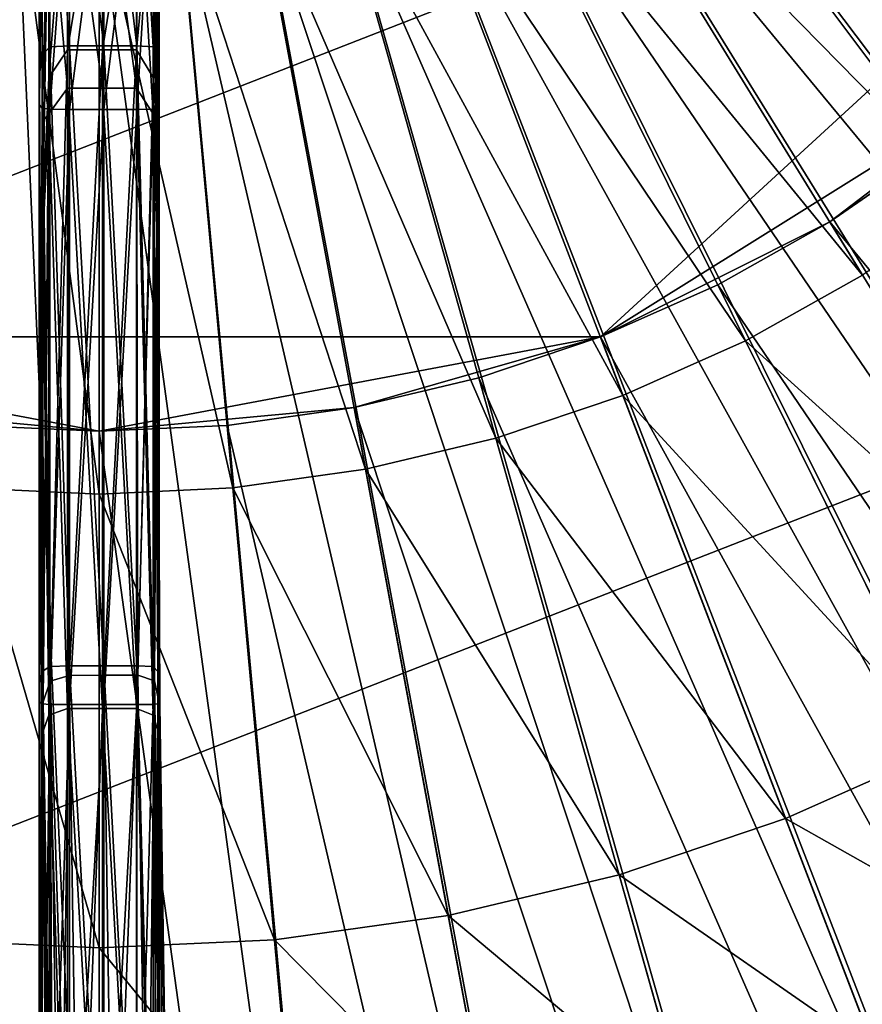
# Model space of a CAD drawing. Extents: x -1.87 to 1.98, y -1.92 to 1.96.
# Drawn here: x 0.04 to 0.24, y -0.46 to -0.22 of the extents above; entities that cross this region are included whole.
import ezdxf

# ---------------------------------------------------------------- set-up
doc = ezdxf.new("R2010")
doc.units = 0
doc.header["$MEASUREMENT"] = 0
doc.layers.get('0').update_dxf_attribs({"linetype": 'CONTINUOUS'})

msp = doc.modelspace()

# ---------------------------------------------------------------- linework, layer by layer
for points in [[(0.33654, 0.47088, 0.04986), (-0.13334, -0.4798, 0.04986), (-0.45124, 0.16341, 0.04986)], [(0.33654, 0.47088, 0.04986), (0.53172, -0.22023, 0.04986), (-0.13334, -0.4798, 0.04986)], [(0.23347, 0.30317, 0.18696), (-0.06261, -0.29586, 0.18696), (-0.26292, 0.10943, 0.18696)], [(0.23347, 0.30317, 0.18696), (0.35645, -0.13231, 0.18696), (-0.06261, -0.29586, 0.18696)], [(0.64278, -0.27377, 1.03413), (0.23683, -0.09333, 1.03413), (0.24629, -0.07634, 1.03413)], [(0.61342, -0.3265, 1.03413), (0.22584, -0.10937, 1.03413), (0.23683, -0.09333, 1.03413)], [(0.64278, -0.27377, 1.03413), (0.61342, -0.3265, 1.03413), (0.23683, -0.09333, 1.03413)], [(0.57931, -0.37629, 1.03413), (0.21342, -0.12432, 1.03413), (0.22584, -0.10937, 1.03413)], [(0.61342, -0.3265, 1.03413), (0.57931, -0.37629, 1.03413), (0.22584, -0.10937, 1.03413)], [(0.54075, -0.42272, 1.03413), (0.19968, -0.13807, 1.03413), (0.21342, -0.12432, 1.03413)], [(0.57931, -0.37629, 1.03413), (0.54075, -0.42272, 1.03413), (0.21342, -0.12432, 1.03413)], [(0.35645, -0.13231, 0.18696), (0.17837, -0.29586, 0.18696), (-0.06261, -0.29586, 0.18696)], [(0.35645, -0.13231, 0.18696), (0.28258, -0.23085, 0.18696), (0.17837, -0.29586, 0.18696)], [(0.29266, -0.24199, 0.12362), (0.18257, -0.14887, 0.12362), (0.19727, -0.13657, 0.12362)], [(0.31542, -0.21906, 0.12362), (0.29266, -0.24199, 0.12362), (0.19727, -0.13657, 0.12362)], [(0.49808, -0.4654, 1.03413), (0.18472, -0.15049, 1.03413), (0.19968, -0.13807, 1.03413)], [(0.54075, -0.42272, 1.03413), (0.49808, -0.4654, 1.03413), (0.19968, -0.13807, 1.03413)], [(0.26789, -0.2627, 0.12362), (0.1668, -0.15975, 0.12362), (0.18257, -0.14887, 0.12362)], [(0.29266, -0.24199, 0.12362), (0.26789, -0.2627, 0.12362), (0.18257, -0.14887, 0.12362)], [(0.45164, -0.50395, 1.03413), (0.16868, -0.16148, 1.03413), (0.18472, -0.15049, 1.03413)], [(0.49808, -0.4654, 1.03413), (0.45164, -0.50395, 1.03413), (0.18472, -0.15049, 1.03413)], [(0.04604, -0.22617, 1.12173), (0.04605, -0.16001, 1.13203), (0.04423, -0.1623, 1.11809)], [(0.05075, -0.22589, 1.12357), (0.04605, -0.16001, 1.13203), (0.04604, -0.22617, 1.12173)], [(0.05075, -0.22589, 1.12357), (0.05075, -0.15968, 1.13403), (0.04605, -0.16001, 1.13203)], [(0.05901, -0.22589, 1.12357), (0.05901, -0.15968, 1.13403), (0.05075, -0.15968, 1.13403)], [(0.05901, -0.22589, 1.12357), (0.05075, -0.15968, 1.13403), (0.05075, -0.22589, 1.12357)], [(0.06697, -0.22589, 1.12357), (0.06697, -0.15968, 1.13403), (0.05901, -0.15968, 1.13403)], [(0.06697, -0.22589, 1.12357), (0.05901, -0.15968, 1.13403), (0.05901, -0.22589, 1.12357)], [(0.0709, -0.22617, 1.12173), (0.0709, -0.16001, 1.13203), (0.06697, -0.15968, 1.13403)], [(0.0709, -0.22617, 1.12173), (0.06697, -0.15968, 1.13403), (0.06697, -0.22589, 1.12357)], [(0.07198, -0.22817, 1.10885), (0.07195, -0.1623, 1.11809), (0.0709, -0.16001, 1.13203)], [(0.07198, -0.22817, 1.10885), (0.0709, -0.16001, 1.13203), (0.0709, -0.22617, 1.12173)], [(0.24134, -0.28103, 0.12362), (0.15011, -0.16912, 0.12362), (0.1668, -0.15975, 0.12362)], [(0.26789, -0.2627, 0.12362), (0.24134, -0.28103, 0.12362), (0.1668, -0.15975, 0.12362)], [(0.04417, -0.22817, 1.10885), (0.04423, -0.1623, 1.11809), (0.04365, -0.16747, 1.08585)], [(0.04604, -0.22617, 1.12173), (0.04423, -0.1623, 1.11809), (0.04417, -0.22817, 1.10885)], [(0.07224, -0.23276, 1.0792), (0.0722, -0.16747, 1.08585), (0.07195, -0.1623, 1.11809)], [(0.07224, -0.23276, 1.0792), (0.07195, -0.1623, 1.11809), (0.07198, -0.22817, 1.10885)], [(0.40185, -0.53806, 1.03413), (0.1517, -0.17094, 1.03413), (0.16868, -0.16148, 1.03413)], [(0.45164, -0.50395, 1.03413), (0.40185, -0.53806, 1.03413), (0.16868, -0.16148, 1.03413)], [(0.04417, -0.22817, 1.10885), (0.04365, -0.16747, 1.08585), (0.04357, -0.23276, 1.0792)], [(0.04357, -0.23276, 1.0792), (0.04365, -0.16747, 1.08585), (0.04357, -0.17306, 1.05122)], [(0.07228, -0.23756, 1.04824), (0.07224, -0.17306, 1.05122), (0.0722, -0.16747, 1.08585)], [(0.07228, -0.23756, 1.04824), (0.0722, -0.16747, 1.08585), (0.07224, -0.23276, 1.0792)], [(0.21322, -0.29681, 0.12362), (0.13262, -0.1769, 0.12362), (0.15011, -0.16912, 0.12362)], [(0.24134, -0.28103, 0.12362), (0.21322, -0.29681, 0.12362), (0.15011, -0.16912, 0.12362)], [(0.34913, -0.56743, 1.03413), (0.13391, -0.17879, 1.03413), (0.1517, -0.17094, 1.03413)], [(0.40185, -0.53806, 1.03413), (0.34913, -0.56743, 1.03413), (0.1517, -0.17094, 1.03413)], [(0.04348, -0.23756, 1.04824), (0.04357, -0.17306, 1.05122), (0.04365, -0.17605, 1.0328)], [(0.04357, -0.23276, 1.0792), (0.04357, -0.17306, 1.05122), (0.04348, -0.23756, 1.04824)], [(0.07224, -0.2401, 1.03187), (0.0722, -0.17605, 1.0328), (0.07224, -0.17306, 1.05122)], [(0.07224, -0.2401, 1.03187), (0.07224, -0.17306, 1.05122), (0.07228, -0.23756, 1.04824)], [(0.04348, -0.23756, 1.04824), (0.04365, -0.17605, 1.0328), (0.04357, -0.2401, 1.03187)], [(0.04357, -0.2401, 1.03187), (0.04365, -0.17605, 1.0328), (0.04423, -0.17703, 1.02694)], [(0.04357, -0.2401, 1.03187), (0.04423, -0.17703, 1.02694), (0.04417, -0.24092, 1.02654)], [(0.04417, -0.24092, 1.02654), (0.04423, -0.17703, 1.02694), (0.04605, -0.17726, 1.02529)], [(0.04417, -0.24092, 1.02654), (0.04605, -0.17726, 1.02529), (0.04604, -0.24116, 1.02502)], [(0.05032, -0.23611, 1.04373), (0.04575, -0.18409, 1.07895), (0.05032, -0.17544, 1.07979)], [(0.05032, -0.17544, 1.07979), (0.04575, -0.18409, 1.07895), (0.04577, -0.23354, 1.10275)], [(0.05032, -0.17544, 1.07979), (0.04577, -0.23354, 1.10275), (0.05032, -0.22687, 1.10504)], [(0.04604, -0.24116, 1.02502), (0.04605, -0.17726, 1.02529), (0.05075, -0.17729, 1.02505)], [(0.04604, -0.24116, 1.02502), (0.05075, -0.17729, 1.02505), (0.05075, -0.2412, 1.0248)], [(0.05869, -0.23611, 1.04373), (0.05032, -0.23611, 1.04373), (0.05032, -0.17544, 1.07979)], [(0.05869, -0.23611, 1.04373), (0.05032, -0.17544, 1.07979), (0.05869, -0.17544, 1.07979)], [(0.05869, -0.17544, 1.07979), (0.05032, -0.17544, 1.07979), (0.05032, -0.22687, 1.10504)], [(0.05869, -0.17544, 1.07979), (0.05032, -0.22687, 1.10504), (0.05869, -0.22687, 1.10504)], [(0.05075, -0.2412, 1.0248), (0.05075, -0.17729, 1.02505), (0.05901, -0.17729, 1.02505)], [(0.05075, -0.2412, 1.0248), (0.05901, -0.17729, 1.02505), (0.05901, -0.2412, 1.0248)], [(0.06684, -0.23611, 1.04373), (0.05869, -0.23611, 1.04373), (0.05869, -0.17544, 1.07979)], [(0.06684, -0.23611, 1.04373), (0.05869, -0.17544, 1.07979), (0.06684, -0.17544, 1.07979)], [(0.06684, -0.17544, 1.07979), (0.05869, -0.17544, 1.07979), (0.05869, -0.22687, 1.10504)], [(0.06684, -0.17544, 1.07979), (0.05869, -0.22687, 1.10504), (0.06684, -0.22687, 1.10504)], [(0.05901, -0.2412, 1.0248), (0.05901, -0.17729, 1.02505), (0.06697, -0.17729, 1.02505)], [(0.05901, -0.2412, 1.0248), (0.06697, -0.17729, 1.02505), (0.06697, -0.2412, 1.0248)], [(0.07085, -0.24223, 1.04478), (0.06684, -0.23611, 1.04373), (0.06684, -0.17544, 1.07979)], [(0.07085, -0.24223, 1.04478), (0.06684, -0.17544, 1.07979), (0.07086, -0.18409, 1.07895)], [(0.07086, -0.18409, 1.07895), (0.06684, -0.17544, 1.07979), (0.06684, -0.22687, 1.10504)], [(0.06697, -0.2412, 1.0248), (0.06697, -0.17729, 1.02505), (0.0709, -0.17726, 1.02529)], [(0.06697, -0.2412, 1.0248), (0.0709, -0.17726, 1.02529), (0.0709, -0.24116, 1.02502)], [(0.0709, -0.24116, 1.02502), (0.0709, -0.17726, 1.02529), (0.07195, -0.17703, 1.02694)], [(0.0709, -0.24116, 1.02502), (0.07195, -0.17703, 1.02694), (0.07198, -0.24092, 1.02654)], [(0.07198, -0.24092, 1.02654), (0.07195, -0.17703, 1.02694), (0.0722, -0.17605, 1.0328)], [(0.07198, -0.24092, 1.02654), (0.0722, -0.17605, 1.0328), (0.07224, -0.2401, 1.03187)], [(0.18377, -0.30991, 0.12362), (0.1145, -0.18302, 0.12362), (0.13262, -0.1769, 0.12362)], [(0.21322, -0.29681, 0.12362), (0.18377, -0.30991, 0.12362), (0.13262, -0.1769, 0.12362)], [(0.29392, -0.59181, 1.03413), (0.11548, -0.18497, 1.03413), (0.13391, -0.17879, 1.03413)], [(0.34913, -0.56743, 1.03413), (0.29392, -0.59181, 1.03413), (0.13391, -0.17879, 1.03413)], [(0.04577, -0.24223, 1.04478), (0.04417, -0.24429, 1.07315), (0.04575, -0.18409, 1.07895)], [(0.04575, -0.18409, 1.07895), (0.04417, -0.24429, 1.07315), (0.04436, -0.26577, 1.09197)], [(0.04575, -0.18409, 1.07895), (0.04436, -0.26577, 1.09197), (0.04577, -0.23354, 1.10275)], [(0.05032, -0.23611, 1.04373), (0.04577, -0.24223, 1.04478), (0.04575, -0.18409, 1.07895)], [(0.07086, -0.18409, 1.07895), (0.06684, -0.22687, 1.10504), (0.07085, -0.23354, 1.10275)], [(0.07182, -0.27193, 1.04959), (0.07085, -0.24223, 1.04478), (0.07086, -0.18409, 1.07895)], [(0.07192, -0.24429, 1.07315), (0.07086, -0.18409, 1.07895), (0.07085, -0.23354, 1.10275)], [(0.07182, -0.27193, 1.04959), (0.07086, -0.18409, 1.07895), (0.07192, -0.24429, 1.07315)], [(0.15325, -0.32022, 0.12362), (0.0959, -0.18743, 0.12362), (0.1145, -0.18302, 0.12362)], [(0.18377, -0.30991, 0.12362), (0.15325, -0.32022, 0.12362), (0.1145, -0.18302, 0.12362)], [(0.23669, -0.61099, 1.03413), (0.09656, -0.18942, 1.03413), (0.11548, -0.18497, 1.03413)], [(0.29392, -0.59181, 1.03413), (0.23669, -0.61099, 1.03413), (0.11548, -0.18497, 1.03413)], [(0.02573, -0.33212, 0.12362), (0.01986, -0.18743, 0.12362), (0.03879, -0.19009, 0.12362)], [(0.12191, -0.32764, 0.12362), (0.07697, -0.19009, 0.12362), (0.0959, -0.18743, 0.12362)], [(0.15325, -0.32022, 0.12362), (0.12191, -0.32764, 0.12362), (0.0959, -0.18743, 0.12362)], [(0.05788, -0.33362, 0.12362), (0.02573, -0.33212, 0.12362), (0.03879, -0.19009, 0.12362)], [(0.05788, -0.33362, 0.12362), (0.03879, -0.19009, 0.12362), (0.05788, -0.19098, 0.12362)], [(0.09003, -0.33212, 0.12362), (0.05788, -0.19098, 0.12362), (0.07697, -0.19009, 0.12362)], [(0.09003, -0.33212, 0.12362), (0.05788, -0.33362, 0.12362), (0.05788, -0.19098, 0.12362)], [(0.12191, -0.32764, 0.12362), (0.09003, -0.33212, 0.12362), (0.07697, -0.19009, 0.12362)], [(0.17794, -0.6248, 1.03413), (0.0773, -0.19211, 1.03413), (0.09656, -0.18942, 1.03413)], [(0.23669, -0.61099, 1.03413), (0.17794, -0.6248, 1.03413), (0.09656, -0.18942, 1.03413)], [(0.05788, -0.63593, 1.03413), (-0.00241, -0.63314, 1.03413), (0.03846, -0.19211, 1.03413)], [(0.05788, -0.63593, 1.03413), (0.03846, -0.19211, 1.03413), (0.05788, -0.193, 1.03413)], [(0.11817, -0.63314, 1.03413), (0.05788, -0.193, 1.03413), (0.0773, -0.19211, 1.03413)], [(0.11817, -0.63314, 1.03413), (0.05788, -0.63593, 1.03413), (0.05788, -0.193, 1.03413)], [(0.17794, -0.6248, 1.03413), (0.11817, -0.63314, 1.03413), (0.0773, -0.19211, 1.03413)], [(0.53172, -0.22023, 0.04986), (0.2491, -0.4798, 0.04986), (-0.13334, -0.4798, 0.04986)], [(0.04604, -0.37509, 1.0941), (0.04604, -0.22617, 1.12173), (0.04417, -0.22817, 1.10885)], [(0.04608, -0.37862, 1.09117), (0.05032, -0.22687, 1.10504), (0.04577, -0.23354, 1.10275)], [(0.05075, -0.37491, 1.09542), (0.05075, -0.22589, 1.12357), (0.04604, -0.22617, 1.12173)], [(0.05075, -0.37491, 1.09542), (0.04604, -0.22617, 1.12173), (0.04604, -0.37509, 1.0941)], [(0.04608, -0.37862, 1.09117), (0.05066, -0.3772, 1.09276), (0.05032, -0.22687, 1.10504)], [(0.05066, -0.3772, 1.09276), (0.05869, -0.22687, 1.10504), (0.05032, -0.22687, 1.10504)], [(0.05066, -0.3772, 1.09276), (0.05902, -0.37718, 1.09276), (0.05869, -0.22687, 1.10504)], [(0.05901, -0.37491, 1.09542), (0.05901, -0.22589, 1.12357), (0.05075, -0.22589, 1.12357)], [(0.05901, -0.37491, 1.09542), (0.05075, -0.22589, 1.12357), (0.05075, -0.37491, 1.09542)], [(0.05902, -0.37718, 1.09276), (0.06684, -0.22687, 1.10504), (0.05869, -0.22687, 1.10504)], [(0.06697, -0.37491, 1.09542), (0.06697, -0.22589, 1.12357), (0.05901, -0.22589, 1.12357)], [(0.06697, -0.37491, 1.09542), (0.05901, -0.22589, 1.12357), (0.05901, -0.37491, 1.09542)], [(0.05902, -0.37718, 1.09276), (0.06716, -0.37715, 1.09276), (0.06684, -0.22687, 1.10504)], [(0.06716, -0.37715, 1.09276), (0.07085, -0.23354, 1.10275), (0.06684, -0.22687, 1.10504)], [(0.0709, -0.37509, 1.0941), (0.0709, -0.22617, 1.12173), (0.06697, -0.22589, 1.12357)], [(0.0709, -0.37509, 1.0941), (0.06697, -0.22589, 1.12357), (0.06697, -0.37491, 1.09542)], [(0.07198, -0.3763, 1.0849), (0.07198, -0.22817, 1.10885), (0.0709, -0.22617, 1.12173)], [(0.07198, -0.3763, 1.0849), (0.0709, -0.22617, 1.12173), (0.0709, -0.37509, 1.0941)], [(0.04417, -0.3763, 1.0849), (0.04417, -0.22817, 1.10885), (0.04357, -0.23276, 1.0792)], [(0.04604, -0.37509, 1.0941), (0.04417, -0.22817, 1.10885), (0.04417, -0.3763, 1.0849)], [(0.07224, -0.37909, 1.06369), (0.07224, -0.23276, 1.0792), (0.07198, -0.22817, 1.10885)], [(0.07224, -0.37909, 1.06369), (0.07198, -0.22817, 1.10885), (0.07198, -0.3763, 1.0849)], [(0.28258, -0.23085, 0.18696), (0.23347, -0.26822, 0.18696), (0.17837, -0.29586, 0.18696)], [(0.28258, -0.23085, 0.18696), (0.25888, -0.25068, 0.18696), (0.23347, -0.26822, 0.18696)], [(0.04357, -0.37909, 1.06369), (0.04357, -0.23276, 1.0792), (0.04348, -0.23756, 1.04824)], [(0.04417, -0.3763, 1.0849), (0.04357, -0.23276, 1.0792), (0.04357, -0.37909, 1.06369)], [(0.04446, -0.38355, 1.08095), (0.04577, -0.23354, 1.10275), (0.04436, -0.26577, 1.09197)], [(0.04446, -0.38355, 1.08095), (0.04608, -0.37862, 1.09117), (0.04577, -0.23354, 1.10275)], [(0.06716, -0.37715, 1.09276), (0.07119, -0.37855, 1.09117), (0.07085, -0.23354, 1.10275)], [(0.07119, -0.37855, 1.09117), (0.07182, -0.26577, 1.09197), (0.07085, -0.23354, 1.10275)], [(0.07192, -0.24429, 1.07315), (0.07085, -0.23354, 1.10275), (0.07182, -0.26577, 1.09197)], [(0.07228, -0.382, 1.04156), (0.07228, -0.23756, 1.04824), (0.07224, -0.23276, 1.0792)], [(0.07228, -0.382, 1.04156), (0.07224, -0.23276, 1.0792), (0.07224, -0.37909, 1.06369)], [(0.05032, -0.38518, 1.02668), (0.04577, -0.24223, 1.04478), (0.05032, -0.23611, 1.04373)], [(0.05869, -0.38518, 1.02668), (0.05032, -0.38518, 1.02668), (0.05032, -0.23611, 1.04373)], [(0.05869, -0.38518, 1.02668), (0.05032, -0.23611, 1.04373), (0.05869, -0.23611, 1.04373)], [(0.06684, -0.38518, 1.02668), (0.05869, -0.38518, 1.02668), (0.05869, -0.23611, 1.04373)], [(0.06684, -0.38518, 1.02668), (0.05869, -0.23611, 1.04373), (0.06684, -0.23611, 1.04373)], [(0.0709, -0.38679, 1.02801), (0.06684, -0.38518, 1.02668), (0.06684, -0.23611, 1.04373)], [(0.0709, -0.38679, 1.02801), (0.06684, -0.23611, 1.04373), (0.07085, -0.24223, 1.04478)], [(0.04348, -0.382, 1.04156), (0.04348, -0.23756, 1.04824), (0.04357, -0.2401, 1.03187)], [(0.04357, -0.37909, 1.06369), (0.04348, -0.23756, 1.04824), (0.04348, -0.382, 1.04156)], [(0.07224, -0.38354, 1.02985), (0.07224, -0.2401, 1.03187), (0.07228, -0.23756, 1.04824)], [(0.07224, -0.38354, 1.02985), (0.07228, -0.23756, 1.04824), (0.07228, -0.382, 1.04156)], [(0.04348, -0.382, 1.04156), (0.04357, -0.2401, 1.03187), (0.04357, -0.38354, 1.02985)], [(0.04357, -0.38354, 1.02985), (0.04357, -0.2401, 1.03187), (0.04417, -0.24092, 1.02654)], [(0.04357, -0.38354, 1.02985), (0.04417, -0.24092, 1.02654), (0.04417, -0.38404, 1.02605)], [(0.04417, -0.38404, 1.02605), (0.04417, -0.24092, 1.02654), (0.04604, -0.24116, 1.02502)], [(0.04417, -0.38404, 1.02605), (0.04604, -0.24116, 1.02502), (0.04604, -0.38419, 1.02495)], [(0.04604, -0.38419, 1.02495), (0.04604, -0.24116, 1.02502), (0.05075, -0.2412, 1.0248)], [(0.04604, -0.38419, 1.02495), (0.05075, -0.2412, 1.0248), (0.05075, -0.38421, 1.0248)], [(0.05075, -0.38421, 1.0248), (0.05075, -0.2412, 1.0248), (0.05901, -0.2412, 1.0248)], [(0.05075, -0.38421, 1.0248), (0.05901, -0.2412, 1.0248), (0.05901, -0.38421, 1.0248)], [(0.05901, -0.38421, 1.0248), (0.05901, -0.2412, 1.0248), (0.06697, -0.2412, 1.0248)], [(0.05901, -0.38421, 1.0248), (0.06697, -0.2412, 1.0248), (0.06697, -0.38421, 1.0248)], [(0.06697, -0.38421, 1.0248), (0.06697, -0.2412, 1.0248), (0.0709, -0.24116, 1.02502)], [(0.06697, -0.38421, 1.0248), (0.0709, -0.24116, 1.02502), (0.0709, -0.38419, 1.02495)], [(0.0709, -0.38419, 1.02495), (0.0709, -0.24116, 1.02502), (0.07198, -0.24092, 1.02654)], [(0.0709, -0.38419, 1.02495), (0.07198, -0.24092, 1.02654), (0.07198, -0.38404, 1.02605)], [(0.07198, -0.38404, 1.02605), (0.07198, -0.24092, 1.02654), (0.07224, -0.2401, 1.03187)], [(0.07198, -0.38404, 1.02605), (0.07224, -0.2401, 1.03187), (0.07224, -0.38354, 1.02985)], [(0.04577, -0.24223, 1.04478), (0.04436, -0.27193, 1.04959), (0.04417, -0.24429, 1.07315)], [(0.04577, -0.3868, 1.02801), (0.04436, -0.27193, 1.04959), (0.04577, -0.24223, 1.04478)], [(0.05032, -0.38518, 1.02668), (0.04577, -0.3868, 1.02801), (0.04577, -0.24223, 1.04478)], [(0.07215, -0.39099, 1.03752), (0.0709, -0.38679, 1.02801), (0.07085, -0.24223, 1.04478)], [(0.07215, -0.39099, 1.03752), (0.07085, -0.24223, 1.04478), (0.07182, -0.27193, 1.04959)], [(0.04401, -0.38439, 1.0596), (0.04436, -0.26577, 1.09197), (0.04417, -0.24429, 1.07315)], [(0.0443, -0.39104, 1.03752), (0.04401, -0.38439, 1.0596), (0.04417, -0.24429, 1.07315)], [(0.0443, -0.39104, 1.03752), (0.04417, -0.24429, 1.07315), (0.04436, -0.27193, 1.04959)], [(0.07247, -0.38432, 1.0596), (0.07182, -0.27193, 1.04959), (0.07192, -0.24429, 1.07315)], [(0.07227, -0.38348, 1.08095), (0.07192, -0.24429, 1.07315), (0.07182, -0.26577, 1.09197)], [(0.07227, -0.38348, 1.08095), (0.07247, -0.38432, 1.0596), (0.07192, -0.24429, 1.07315)], [(0.6594, -0.78502, 0.18696), (0.23347, -0.26822, 0.18696), (0.25888, -0.25068, 0.18696)], [(0.04401, -0.38439, 1.0596), (0.04446, -0.38355, 1.08095), (0.04436, -0.26577, 1.09197)], [(0.07119, -0.37855, 1.09117), (0.07227, -0.38348, 1.08095), (0.07182, -0.26577, 1.09197)], [(0.23347, -0.26822, 0.18696), (0.20655, -0.28333, 0.18696), (0.17837, -0.29586, 0.18696)], [(0.58334, -0.83751, 0.18696), (0.20655, -0.28333, 0.18696), (0.23347, -0.26822, 0.18696)], [(0.6594, -0.78502, 0.18696), (0.58334, -0.83751, 0.18696), (0.23347, -0.26822, 0.18696)], [(0.04577, -0.3868, 1.02801), (0.0443, -0.39104, 1.03752), (0.04436, -0.27193, 1.04959)], [(0.07247, -0.38432, 1.0596), (0.07215, -0.39099, 1.03752), (0.07182, -0.27193, 1.04959)], [(0.29833, -0.37377, 0.12362), (0.21322, -0.29681, 0.12362), (0.24134, -0.28103, 0.12362)], [(0.5028, -0.88271, 0.18696), (0.17837, -0.29586, 0.18696), (0.20655, -0.28333, 0.18696)], [(0.58334, -0.83751, 0.18696), (0.5028, -0.88271, 0.18696), (0.20655, -0.28333, 0.18696)], [(0.05788, -0.31855, 0.18696), (-0.00341, -0.31283, 0.18696), (-0.06261, -0.29586, 0.18696)], [(0.17837, -0.29586, 0.18696), (0.05788, -0.31855, 0.18696), (-0.06261, -0.29586, 0.18696)], [(0.17837, -0.29586, 0.18696), (0.11917, -0.31283, 0.18696), (0.05788, -0.31855, 0.18696)], [(0.17837, -0.29586, 0.18696), (0.14916, -0.30573, 0.18696), (0.11917, -0.31283, 0.18696)], [(0.41846, -0.92023, 0.18696), (0.14916, -0.30573, 0.18696), (0.17837, -0.29586, 0.18696)], [(0.5028, -0.88271, 0.18696), (0.41846, -0.92023, 0.18696), (0.17837, -0.29586, 0.18696)], [(0.26148, -0.39445, 0.12362), (0.18377, -0.30991, 0.12362), (0.21322, -0.29681, 0.12362)], [(0.26148, -0.39445, 0.12362), (0.21322, -0.29681, 0.12362), (0.18377, -0.30991, 0.12362)], [(0.18377, -0.30991, 0.12362), (0.21322, -0.29681, 0.12362), (0.21322, -0.29681, 0.12362)], [(0.18377, -0.30991, 0.12362), (0.21322, -0.29681, 0.12362), (0.18377, -0.30991, 0.12362)], [(0.26148, -0.39445, 0.12362), (0.21322, -0.29681, 0.12362), (0.18377, -0.30991, 0.12362)], [(0.26148, -0.39445, 0.11336), (0.18377, -0.30991, 0.11336), (0.21322, -0.29681, 0.11336)], [(0.18377, -0.30991, 0.12362), (0.21322, -0.29681, 0.12362), (0.21322, -0.29681, 0.11336)], [(0.18377, -0.30991, 0.12362), (0.21322, -0.29681, 0.11336), (0.18377, -0.30991, 0.11336)], [(0.29833, -0.37377, 0.12362), (0.26148, -0.39445, 0.12362), (0.21322, -0.29681, 0.12362)], [(0.21322, -0.29681, 0.12362), (0.26148, -0.39445, 0.12362), (0.26148, -0.39445, 0.12362)], [(0.21322, -0.29681, 0.12362), (0.26148, -0.39445, 0.12362), (0.21322, -0.29681, 0.12362)], [(0.21322, -0.29681, 0.12362), (0.26148, -0.39445, 0.12362), (0.26148, -0.39445, 0.11336)], [(0.21322, -0.29681, 0.12362), (0.26148, -0.39445, 0.11336), (0.21322, -0.29681, 0.11336)], [(0.33104, -0.94974, 0.18696), (0.11917, -0.31283, 0.18696), (0.14916, -0.30573, 0.18696)], [(0.41846, -0.92023, 0.18696), (0.33104, -0.94974, 0.18696), (0.14916, -0.30573, 0.18696)], [(0.22288, -0.41162, 0.12362), (0.15325, -0.32022, 0.12362), (0.18377, -0.30991, 0.12362)], [(0.26148, -0.39445, 0.12362), (0.22288, -0.41162, 0.12362), (0.18377, -0.30991, 0.12362)], [(0.26148, -0.39445, 0.12362), (0.18377, -0.30991, 0.12362), (0.22288, -0.41162, 0.12362)], [(0.22288, -0.41162, 0.12362), (0.18377, -0.30991, 0.12362), (0.18377, -0.30991, 0.12362)], [(0.22288, -0.41162, 0.12362), (0.18377, -0.30991, 0.12362), (0.22288, -0.41162, 0.12362)], [(0.26148, -0.39445, 0.12362), (0.18377, -0.30991, 0.12362), (0.22288, -0.41162, 0.12362)], [(0.26148, -0.39445, 0.11336), (0.22288, -0.41162, 0.11336), (0.18377, -0.30991, 0.11336)], [(0.22288, -0.41162, 0.12362), (0.18377, -0.30991, 0.12362), (0.18377, -0.30991, 0.11336)], [(0.22288, -0.41162, 0.12362), (0.18377, -0.30991, 0.11336), (0.22288, -0.41162, 0.11336)], [(0.05788, -0.31855, 0.18696), (0.02711, -0.31712, 0.18696), (-0.00341, -0.31283, 0.18696)], [(0.11917, -0.31283, 0.18696), (0.08866, -0.31712, 0.18696), (0.05788, -0.31855, 0.18696)], [(0.24129, -0.97101, 0.18696), (0.08866, -0.31712, 0.18696), (0.11917, -0.31283, 0.18696)], [(0.33104, -0.94974, 0.18696), (0.24129, -0.97101, 0.18696), (0.11917, -0.31283, 0.18696)], [(0.05788, -0.98813, 0.18696), (-0.03422, -0.98384, 0.18696), (0.02711, -0.31712, 0.18696)], [(0.05788, -0.98813, 0.18696), (0.02711, -0.31712, 0.18696), (0.05788, -0.31855, 0.18696)], [(0.14998, -0.98384, 0.18696), (0.05788, -0.31855, 0.18696), (0.08866, -0.31712, 0.18696)], [(0.14998, -0.98384, 0.18696), (0.05788, -0.98813, 0.18696), (0.05788, -0.31855, 0.18696)], [(0.24129, -0.97101, 0.18696), (0.14998, -0.98384, 0.18696), (0.08866, -0.31712, 0.18696)], [(0.18288, -0.42513, 0.12362), (0.12191, -0.32764, 0.12362), (0.15325, -0.32022, 0.12362)], [(0.18288, -0.42513, 0.12362), (0.15325, -0.32022, 0.12362), (0.12191, -0.32764, 0.12362)], [(0.12191, -0.32764, 0.12362), (0.15325, -0.32022, 0.12362), (0.15325, -0.32022, 0.12362)], [(0.12191, -0.32764, 0.12362), (0.15325, -0.32022, 0.12362), (0.12191, -0.32764, 0.12362)], [(0.18288, -0.42513, 0.12362), (0.15325, -0.32022, 0.12362), (0.12191, -0.32764, 0.12362)], [(0.18288, -0.42513, 0.11336), (0.12191, -0.32764, 0.11336), (0.15325, -0.32022, 0.11336)], [(0.12191, -0.32764, 0.12362), (0.15325, -0.32022, 0.12362), (0.15325, -0.32022, 0.11336)], [(0.12191, -0.32764, 0.12362), (0.15325, -0.32022, 0.11336), (0.12191, -0.32764, 0.11336)], [(0.22288, -0.41162, 0.12362), (0.18288, -0.42513, 0.12362), (0.15325, -0.32022, 0.12362)], [(0.15325, -0.32022, 0.12362), (0.18288, -0.42513, 0.12362), (0.18288, -0.42513, 0.12362)], [(0.15325, -0.32022, 0.12362), (0.18288, -0.42513, 0.12362), (0.15325, -0.32022, 0.12362)], [(0.15325, -0.32022, 0.12362), (0.18288, -0.42513, 0.12362), (0.18288, -0.42513, 0.11336)], [(0.15325, -0.32022, 0.12362), (0.18288, -0.42513, 0.11336), (0.15325, -0.32022, 0.11336)], [(0.14181, -0.43486, 0.12362), (0.09003, -0.33212, 0.12362), (0.12191, -0.32764, 0.12362)], [(0.18288, -0.42513, 0.12362), (0.14181, -0.43486, 0.12362), (0.12191, -0.32764, 0.12362)], [(0.18288, -0.42513, 0.12362), (0.12191, -0.32764, 0.12362), (0.14181, -0.43486, 0.12362)], [(0.14181, -0.43486, 0.12362), (0.12191, -0.32764, 0.12362), (0.12191, -0.32764, 0.12362)], [(0.14181, -0.43486, 0.12362), (0.12191, -0.32764, 0.12362), (0.14181, -0.43486, 0.12362)], [(0.18288, -0.42513, 0.12362), (0.12191, -0.32764, 0.12362), (0.14181, -0.43486, 0.12362)], [(0.18288, -0.42513, 0.11336), (0.14181, -0.43486, 0.11336), (0.12191, -0.32764, 0.11336)], [(0.14181, -0.43486, 0.12362), (0.12191, -0.32764, 0.12362), (0.12191, -0.32764, 0.11336)], [(0.14181, -0.43486, 0.12362), (0.12191, -0.32764, 0.11336), (0.14181, -0.43486, 0.11336)], [(0.05788, -0.4427, 0.12362), (0.01574, -0.44073, 0.12362), (0.02573, -0.33212, 0.12362)], [(0.05788, -0.4427, 0.12362), (0.02573, -0.33212, 0.12362), (0.05788, -0.33362, 0.12362)], [(0.10002, -0.44073, 0.12362), (0.05788, -0.33362, 0.12362), (0.09003, -0.33212, 0.12362)], [(0.10002, -0.44073, 0.12362), (0.09003, -0.33212, 0.12362), (0.05788, -0.33362, 0.12362)], [(0.05788, -0.33362, 0.12362), (0.09003, -0.33212, 0.12362), (0.09003, -0.33212, 0.12362)], [(0.05788, -0.33362, 0.12362), (0.09003, -0.33212, 0.12362), (0.05788, -0.33362, 0.12362)], [(0.10002, -0.44073, 0.12362), (0.09003, -0.33212, 0.12362), (0.05788, -0.33362, 0.12362)], [(0.10002, -0.44073, 0.11336), (0.05788, -0.33362, 0.11336), (0.09003, -0.33212, 0.11336)], [(0.05788, -0.33362, 0.12362), (0.09003, -0.33212, 0.12362), (0.09003, -0.33212, 0.11336)], [(0.05788, -0.33362, 0.12362), (0.09003, -0.33212, 0.11336), (0.05788, -0.33362, 0.11336)], [(0.14181, -0.43486, 0.12362), (0.10002, -0.44073, 0.12362), (0.09003, -0.33212, 0.12362)], [(0.09003, -0.33212, 0.12362), (0.10002, -0.44073, 0.12362), (0.10002, -0.44073, 0.12362)], [(0.09003, -0.33212, 0.12362), (0.10002, -0.44073, 0.12362), (0.09003, -0.33212, 0.12362)], [(0.09003, -0.33212, 0.12362), (0.10002, -0.44073, 0.12362), (0.10002, -0.44073, 0.11336)], [(0.09003, -0.33212, 0.12362), (0.10002, -0.44073, 0.11336), (0.09003, -0.33212, 0.11336)], [(0.10002, -0.44073, 0.12362), (0.05788, -0.4427, 0.12362), (0.05788, -0.33362, 0.12362)], [(0.10002, -0.44073, 0.12362), (0.05788, -0.33362, 0.12362), (0.05788, -0.4427, 0.12362)], [(0.05788, -0.4427, 0.12362), (0.05788, -0.33362, 0.12362), (0.05788, -0.33362, 0.12362)], [(0.05788, -0.4427, 0.12362), (0.05788, -0.33362, 0.12362), (0.05788, -0.4427, 0.12362)], [(0.10002, -0.44073, 0.12362), (0.05788, -0.33362, 0.12362), (0.05788, -0.4427, 0.12362)], [(0.10002, -0.44073, 0.11336), (0.05788, -0.4427, 0.11336), (0.05788, -0.33362, 0.11336)], [(0.05788, -0.4427, 0.12362), (0.05788, -0.33362, 0.12362), (0.05788, -0.33362, 0.11336)], [(0.05788, -0.4427, 0.12362), (0.05788, -0.33362, 0.11336), (0.05788, -0.4427, 0.11336)], [(0.04604, -0.52358, 1.06655), (0.04604, -0.37509, 1.0941), (0.04417, -0.3763, 1.0849)], [(0.05075, -0.52352, 1.06735), (0.05075, -0.37491, 1.09542), (0.04604, -0.37509, 1.0941)], [(0.05075, -0.52352, 1.06735), (0.04604, -0.37509, 1.0941), (0.04604, -0.52358, 1.06655)], [(0.05901, -0.52352, 1.06735), (0.05901, -0.37491, 1.09542), (0.05075, -0.37491, 1.09542)], [(0.05901, -0.52352, 1.06735), (0.05075, -0.37491, 1.09542), (0.05075, -0.52352, 1.06735)], [(0.06697, -0.52352, 1.06735), (0.06697, -0.37491, 1.09542), (0.05901, -0.37491, 1.09542)], [(0.06697, -0.52352, 1.06735), (0.05901, -0.37491, 1.09542), (0.05901, -0.52352, 1.06735)], [(0.0709, -0.52358, 1.06655), (0.0709, -0.37509, 1.0941), (0.06697, -0.37491, 1.09542)], [(0.0709, -0.52358, 1.06655), (0.06697, -0.37491, 1.09542), (0.06697, -0.52352, 1.06735)], [(0.07198, -0.52401, 1.06101), (0.07198, -0.3763, 1.0849), (0.0709, -0.37509, 1.0941)], [(0.07198, -0.52401, 1.06101), (0.0709, -0.37509, 1.0941), (0.0709, -0.52358, 1.06655)], [(0.04417, -0.52401, 1.06101), (0.04417, -0.3763, 1.0849), (0.04357, -0.37909, 1.06369)], [(0.04604, -0.52358, 1.06655), (0.04417, -0.3763, 1.0849), (0.04417, -0.52401, 1.06101)], [(0.04845, -0.53292, 1.06523), (0.05066, -0.3772, 1.09276), (0.04608, -0.37862, 1.09117)], [(0.04845, -0.53292, 1.06523), (0.05302, -0.53275, 1.0661), (0.05066, -0.3772, 1.09276)], [(0.05302, -0.53275, 1.0661), (0.05902, -0.37718, 1.09276), (0.05066, -0.3772, 1.09276)], [(0.05302, -0.53275, 1.0661), (0.06134, -0.53257, 1.0661), (0.05902, -0.37718, 1.09276)], [(0.06134, -0.53257, 1.0661), (0.06716, -0.37715, 1.09276), (0.05902, -0.37718, 1.09276)], [(0.06134, -0.53257, 1.0661), (0.06945, -0.53239, 1.0661), (0.06716, -0.37715, 1.09276)], [(0.06945, -0.53239, 1.0661), (0.07119, -0.37855, 1.09117), (0.06716, -0.37715, 1.09276)], [(0.06945, -0.53239, 1.0661), (0.07346, -0.53237, 1.06523), (0.07119, -0.37855, 1.09117)], [(0.07346, -0.53237, 1.06523), (0.07227, -0.38348, 1.08095), (0.07119, -0.37855, 1.09117)], [(0.07224, -0.525, 1.04823), (0.07224, -0.37909, 1.06369), (0.07198, -0.3763, 1.0849)], [(0.07224, -0.525, 1.04823), (0.07198, -0.3763, 1.0849), (0.07198, -0.52401, 1.06101)], [(0.04357, -0.525, 1.04823), (0.04357, -0.37909, 1.06369), (0.04348, -0.382, 1.04156)], [(0.04417, -0.52401, 1.06101), (0.04357, -0.37909, 1.06369), (0.04357, -0.525, 1.04823)], [(0.04679, -0.5334, 1.05913), (0.04608, -0.37862, 1.09117), (0.04446, -0.38355, 1.08095)], [(0.04679, -0.5334, 1.05913), (0.04845, -0.53292, 1.06523), (0.04608, -0.37862, 1.09117)], [(0.07228, -0.52603, 1.03489), (0.07228, -0.382, 1.04156), (0.07224, -0.37909, 1.06369)], [(0.07228, -0.52603, 1.03489), (0.07224, -0.37909, 1.06369), (0.07224, -0.525, 1.04823)], [(0.04348, -0.52603, 1.03489), (0.04348, -0.382, 1.04156), (0.04357, -0.38354, 1.02985)], [(0.04357, -0.525, 1.04823), (0.04348, -0.382, 1.04156), (0.04348, -0.52603, 1.03489)], [(0.07224, -0.52658, 1.02785), (0.07224, -0.38354, 1.02985), (0.07228, -0.382, 1.04156)], [(0.07224, -0.52658, 1.02785), (0.07228, -0.382, 1.04156), (0.07228, -0.52603, 1.03489)], [(0.04348, -0.52603, 1.03489), (0.04357, -0.38354, 1.02985), (0.04357, -0.52658, 1.02784)], [(0.04357, -0.52658, 1.02784), (0.04357, -0.38354, 1.02985), (0.04417, -0.38404, 1.02605)], [(0.04357, -0.52658, 1.02784), (0.04417, -0.38404, 1.02605), (0.04417, -0.52676, 1.02555)], [(0.04624, -0.53653, 1.04472), (0.04446, -0.38355, 1.08095), (0.04401, -0.38439, 1.0596)], [(0.04587, -0.55497, 1.02672), (0.04624, -0.53653, 1.04472), (0.04401, -0.38439, 1.0596)], [(0.04587, -0.55497, 1.02672), (0.04401, -0.38439, 1.0596), (0.0443, -0.39104, 1.03752)], [(0.04417, -0.52676, 1.02555), (0.04417, -0.38404, 1.02605), (0.04604, -0.38419, 1.02495)], [(0.04417, -0.52676, 1.02555), (0.04604, -0.38419, 1.02495), (0.04604, -0.52681, 1.02489)], [(0.04624, -0.53653, 1.04472), (0.04679, -0.5334, 1.05913), (0.04446, -0.38355, 1.08095)], [(0.05032, -0.53194, 1.02095), (0.04577, -0.3868, 1.02801), (0.05032, -0.38518, 1.02668)], [(0.04604, -0.52681, 1.02489), (0.04604, -0.38419, 1.02495), (0.05075, -0.38421, 1.0248)], [(0.04604, -0.52681, 1.02489), (0.05075, -0.38421, 1.0248), (0.05075, -0.52682, 1.0248)], [(0.05869, -0.53194, 1.02095), (0.05032, -0.53194, 1.02095), (0.05032, -0.38518, 1.02668)], [(0.05869, -0.53194, 1.02095), (0.05032, -0.38518, 1.02668), (0.05869, -0.38518, 1.02668)], [(0.05075, -0.52682, 1.0248), (0.05075, -0.38421, 1.0248), (0.05901, -0.38421, 1.0248)], [(0.05075, -0.52682, 1.0248), (0.05901, -0.38421, 1.0248), (0.05901, -0.52682, 1.0248)], [(0.06684, -0.53194, 1.02095), (0.05869, -0.53194, 1.02095), (0.05869, -0.38518, 1.02668)], [(0.06684, -0.53194, 1.02095), (0.05869, -0.38518, 1.02668), (0.06684, -0.38518, 1.02668)], [(0.05901, -0.52682, 1.0248), (0.05901, -0.38421, 1.0248), (0.06697, -0.38421, 1.0248)], [(0.05901, -0.52682, 1.0248), (0.06697, -0.38421, 1.0248), (0.06697, -0.52682, 1.0248)], [(0.07107, -0.53434, 1.02162), (0.06684, -0.53194, 1.02095), (0.06684, -0.38518, 1.02668)], [(0.07107, -0.53434, 1.02162), (0.06684, -0.38518, 1.02668), (0.0709, -0.38679, 1.02801)], [(0.06697, -0.52682, 1.0248), (0.06697, -0.38421, 1.0248), (0.0709, -0.38419, 1.02495)], [(0.06697, -0.52682, 1.0248), (0.0709, -0.38419, 1.02495), (0.0709, -0.52681, 1.02489)], [(0.0709, -0.52681, 1.02489), (0.0709, -0.38419, 1.02495), (0.07198, -0.38404, 1.02605)], [(0.0709, -0.52681, 1.02489), (0.07198, -0.38404, 1.02605), (0.07198, -0.52676, 1.02555)], [(0.07198, -0.52676, 1.02555), (0.07198, -0.38404, 1.02605), (0.07224, -0.38354, 1.02985)], [(0.07198, -0.52676, 1.02555), (0.07224, -0.38354, 1.02985), (0.07224, -0.52658, 1.02785)], [(0.07473, -0.53592, 1.04472), (0.07215, -0.39099, 1.03752), (0.07247, -0.38432, 1.0596)], [(0.07456, -0.5328, 1.05913), (0.07247, -0.38432, 1.0596), (0.07227, -0.38348, 1.08095)], [(0.07346, -0.53237, 1.06523), (0.07456, -0.5328, 1.05913), (0.07227, -0.38348, 1.08095)], [(0.07456, -0.5328, 1.05913), (0.07473, -0.53592, 1.04472), (0.07247, -0.38432, 1.0596)], [(0.04592, -0.53438, 1.02162), (0.0443, -0.39104, 1.03752), (0.04577, -0.3868, 1.02801)], [(0.05032, -0.53194, 1.02095), (0.04592, -0.53438, 1.02162), (0.04577, -0.3868, 1.02801)], [(0.07392, -0.55452, 1.02672), (0.07107, -0.53434, 1.02162), (0.0709, -0.38679, 1.02801)], [(0.07392, -0.55452, 1.02672), (0.0709, -0.38679, 1.02801), (0.07215, -0.39099, 1.03752)], [(0.04592, -0.53438, 1.02162), (0.04587, -0.55497, 1.02672), (0.0443, -0.39104, 1.03752)], [(0.07473, -0.53592, 1.04472), (0.07392, -0.55452, 1.02672), (0.07215, -0.39099, 1.03752)], [(0.28816, -0.44844, 0.11178), (0.22288, -0.41162, 0.11178), (0.26148, -0.39445, 0.11178)], [(0.26148, -0.39445, 0.11178), (0.22288, -0.41162, 0.11178), (0.22288, -0.41162, 0.12362)], [(0.26148, -0.39445, 0.11178), (0.22288, -0.41162, 0.12362), (0.26148, -0.39445, 0.12362)], [(0.26148, -0.39445, 0.12362), (0.22288, -0.41162, 0.12362), (0.22288, -0.41162, 0.12362)], [(0.26148, -0.39445, 0.12362), (0.22288, -0.41162, 0.12362), (0.26148, -0.39445, 0.12362)], [(0.26148, -0.39445, 0.12362), (0.22288, -0.41162, 0.12362), (0.22288, -0.41162, 0.11336)], [(0.26148, -0.39445, 0.12362), (0.22288, -0.41162, 0.11336), (0.26148, -0.39445, 0.11336)], [(0.24451, -0.46786, 0.11178), (0.18288, -0.42513, 0.11178), (0.22288, -0.41162, 0.11178)], [(0.22288, -0.41162, 0.11178), (0.18288, -0.42513, 0.11178), (0.18288, -0.42513, 0.12362)], [(0.22288, -0.41162, 0.11178), (0.18288, -0.42513, 0.12362), (0.22288, -0.41162, 0.12362)], [(0.28816, -0.44844, 0.11178), (0.24451, -0.46786, 0.11178), (0.22288, -0.41162, 0.11178)], [(0.19926, -0.48314, 0.11178), (0.14181, -0.43486, 0.11178), (0.18288, -0.42513, 0.11178)], [(0.18288, -0.42513, 0.11178), (0.14181, -0.43486, 0.11178), (0.14181, -0.43486, 0.12362)], [(0.18288, -0.42513, 0.11178), (0.14181, -0.43486, 0.12362), (0.18288, -0.42513, 0.12362)], [(0.18288, -0.42513, 0.12362), (0.14181, -0.43486, 0.12362), (0.14181, -0.43486, 0.12362)], [(0.18288, -0.42513, 0.12362), (0.14181, -0.43486, 0.12362), (0.18288, -0.42513, 0.12362)], [(0.18288, -0.42513, 0.12362), (0.14181, -0.43486, 0.12362), (0.14181, -0.43486, 0.11336)], [(0.18288, -0.42513, 0.12362), (0.14181, -0.43486, 0.11336), (0.18288, -0.42513, 0.11336)], [(0.24451, -0.46786, 0.11178), (0.19926, -0.48314, 0.11178), (0.18288, -0.42513, 0.11178)], [(0.15281, -0.49415, 0.11178), (0.10002, -0.44073, 0.11178), (0.14181, -0.43486, 0.11178)], [(0.14181, -0.43486, 0.11178), (0.10002, -0.44073, 0.11178), (0.10002, -0.44073, 0.12362)], [(0.14181, -0.43486, 0.11178), (0.10002, -0.44073, 0.12362), (0.14181, -0.43486, 0.12362)], [(0.19926, -0.48314, 0.11178), (0.15281, -0.49415, 0.11178), (0.14181, -0.43486, 0.11178)], [(0.05788, -0.50301, 0.11178), (0.01021, -0.50079, 0.11178), (0.01574, -0.44073, 0.11178)], [(0.05788, -0.50301, 0.11178), (0.01574, -0.44073, 0.11178), (0.05788, -0.4427, 0.11178)], [(0.05788, -0.4427, 0.11178), (0.01574, -0.44073, 0.11178), (0.01574, -0.44073, 0.12362)], [(0.05788, -0.4427, 0.11178), (0.01574, -0.44073, 0.12362), (0.05788, -0.4427, 0.12362)], [(0.10555, -0.50079, 0.11178), (0.05788, -0.4427, 0.11178), (0.10002, -0.44073, 0.11178)], [(0.10002, -0.44073, 0.11178), (0.05788, -0.4427, 0.11178), (0.05788, -0.4427, 0.12362)], [(0.10002, -0.44073, 0.11178), (0.05788, -0.4427, 0.12362), (0.10002, -0.44073, 0.12362)], [(0.10002, -0.44073, 0.12362), (0.05788, -0.4427, 0.12362), (0.05788, -0.4427, 0.12362)], [(0.10002, -0.44073, 0.12362), (0.05788, -0.4427, 0.12362), (0.10002, -0.44073, 0.12362)], [(0.10002, -0.44073, 0.12362), (0.05788, -0.4427, 0.12362), (0.05788, -0.4427, 0.11336)], [(0.10002, -0.44073, 0.12362), (0.05788, -0.4427, 0.11336), (0.10002, -0.44073, 0.11336)], [(0.15281, -0.49415, 0.11178), (0.10555, -0.50079, 0.11178), (0.10002, -0.44073, 0.11178)], [(0.10555, -0.50079, 0.11178), (0.05788, -0.50301, 0.11178), (0.05788, -0.4427, 0.11178)]]:
    msp.add_3dface(points)

doc.saveas('drawing.dxf')
